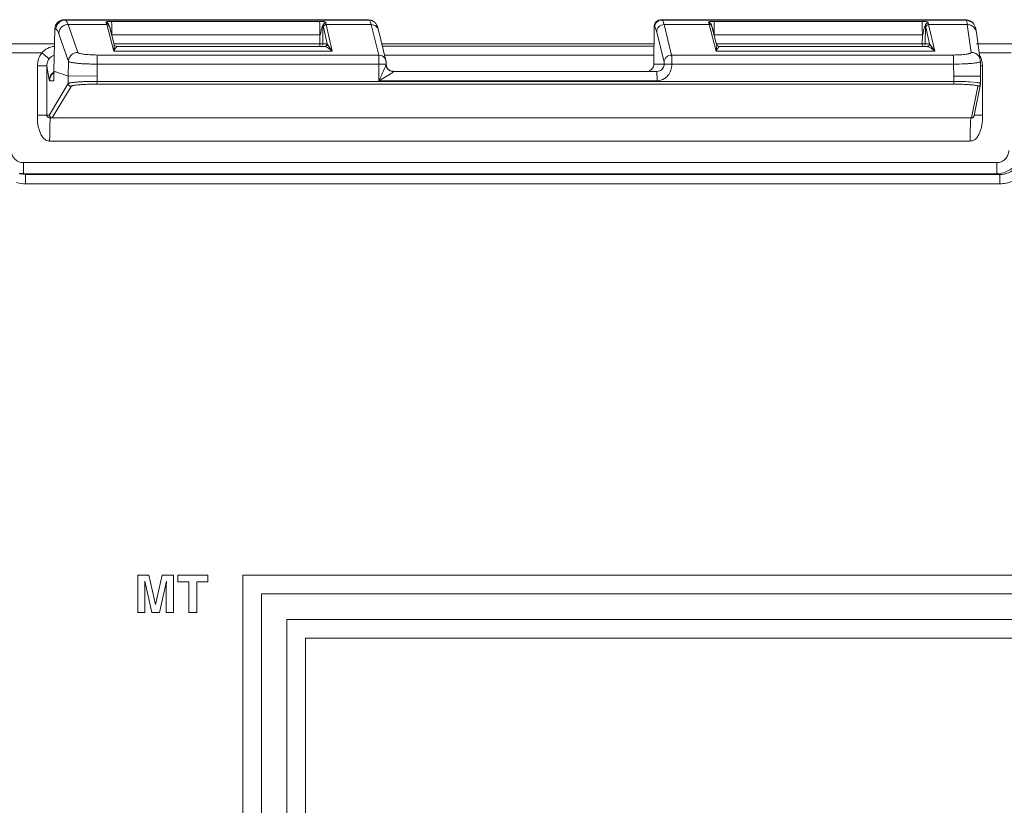
# Model space of a CAD drawing. Units: inches. Extents: x 0 to 164, y 0 to 40.
# Drawn here: x 77 to 78, y 29 to 30 of the extents above; entities that cross this region are included whole.
import ezdxf

# ---------------------------------------------------------------- set-up
doc = ezdxf.new("R2010")
doc.units = ezdxf.units.IN
doc.header["$MEASUREMENT"] = 0
doc.layers.add('CONTINUOUS1', color=7, linetype='Continuous', lineweight=20)

msp = doc.modelspace()

# ---------------------------------------------------------------- linework, layer by layer
at = {"layer": 'CONTINUOUS1'}
for p, q in [((76.6897, 30.2084), (76.6908, 30.208)), ((77.018, 30.2084), (76.6897, 30.2084)), ((76.6908, 30.208), (77.0187, 30.208)), ((76.7352, 30.205), (76.7355, 30.204)), ((76.7407, 30.2066), (76.965, 30.2066)), ((76.7409, 30.2056), (76.7407, 30.2066)), ((76.741, 30.2038), (76.7409, 30.2052)), ((76.9723, 30.2031), (76.9718, 30.205)), ((77.018, 30.2084), (77.0187, 30.208)), ((77.018, 30.2084), (77.0216, 30.2076)), ((77.0202, 30.2056), (77.0209, 30.2031)), ((77.0216, 30.2076), (77.0223, 30.2072)), ((77.3338, 30.2084), (77.3345, 30.208)), ((77.6621, 30.2084), (77.3338, 30.2084)), ((77.3345, 30.208), (77.6624, 30.208)), ((77.3848, 30.205), (77.3851, 30.204)), ((77.3903, 30.2066), (77.6146, 30.2066)), ((77.3905, 30.2056), (77.3903, 30.2066)), ((77.3906, 30.2038), (77.3905, 30.2052)), ((77.6219, 30.2031), (77.6214, 30.205)), ((77.6624, 30.208), (77.6621, 30.2084)), ((77.6621, 30.2084), (77.6691, 30.2055)), ((77.6695, 30.2051), (77.6691, 30.2055)), ((76.6797, 30.1986), (76.6787, 30.1528)), ((76.6797, 30.1986), (76.6809, 30.1982)), ((76.694, 30.2031), (76.7045, 30.1731)), ((76.694, 30.2031), (76.7357, 30.2031)), ((76.7357, 30.2031), (76.7432, 30.1744)), ((76.7372, 30.2027), (76.7357, 30.2031)), ((76.7381, 30.2026), (76.738, 30.2029)), ((76.7386, 30.2009), (76.7381, 30.2026)), ((76.7381, 30.202), (76.7382, 30.202)), ((76.7386, 30.2009), (76.7436, 30.1817)), ((76.7399, 30.1965), (76.7407, 30.1928)), ((76.7412, 30.1919), (76.7411, 30.2019)), ((76.9688, 30.202), (76.9685, 30.1824)), ((76.9693, 30.2002), (76.9688, 30.202)), ((76.9733, 30.1824), (76.9693, 30.2002)), ((76.9788, 30.1744), (76.9723, 30.2031)), ((76.9723, 30.2031), (77.0209, 30.2031)), ((77.0209, 30.2031), (77.0289, 30.1703)), ((77.0286, 30.197), (77.0366, 30.1643)), ((77.3257, 30.1605), (77.3258, 30.2004)), ((77.3258, 30.2004), (77.3265, 30.2)), ((77.3287, 30.1951), (77.3367, 30.1624)), ((77.3367, 30.2031), (77.3447, 30.1703)), ((77.3367, 30.2031), (77.3853, 30.2031)), ((77.3853, 30.2031), (77.3928, 30.1744)), ((77.3868, 30.2027), (77.3853, 30.2031)), ((77.3877, 30.2026), (77.3876, 30.2029)), ((77.3882, 30.2009), (77.3877, 30.2026)), ((77.3878, 30.202), (77.3878, 30.202)), ((77.3882, 30.2009), (77.3932, 30.1817)), ((77.3896, 30.1965), (77.3903, 30.1928)), ((77.3908, 30.1919), (77.3907, 30.2019)), ((77.6184, 30.202), (77.6181, 30.1824)), ((77.6189, 30.2002), (77.6184, 30.202)), ((77.6229, 30.1824), (77.6189, 30.2002)), ((77.6284, 30.1744), (77.6219, 30.2031)), ((77.6219, 30.2031), (77.6636, 30.2031)), ((77.6677, 30.1731), (77.6636, 30.2031)), ((77.6776, 30.1646), (77.6735, 30.1945)), ((76.684, 30.1933), (76.6945, 30.1634)), ((76.7407, 30.1928), (76.7412, 30.1919)), ((76.7412, 30.1908), (76.7412, 30.1919)), ((76.7412, 30.1919), (76.9655, 30.1919)), ((76.9655, 30.1919), (76.9654, 30.1824)), ((77.3903, 30.1928), (77.3908, 30.1919)), ((77.3908, 30.1908), (77.3908, 30.1919)), ((77.3908, 30.1919), (77.6151, 30.1919)), ((77.6151, 30.1919), (77.615, 30.1824)), ((76.6794, 30.1825), (75.7604, 30.1825)), ((76.7436, 30.178), (76.7432, 30.1744)), ((76.7451, 30.1776), (76.7432, 30.1744)), ((76.9788, 30.1744), (76.7432, 30.1744)), ((76.9654, 30.1824), (76.7436, 30.1824)), ((76.7441, 30.1807), (76.7436, 30.1817)), ((76.7436, 30.1817), (76.7438, 30.1795)), ((76.7438, 30.1795), (76.7437, 30.1785)), ((76.7465, 30.1795), (76.7441, 30.1807)), ((76.7465, 30.1795), (76.7454, 30.178)), ((76.9706, 30.1795), (76.7465, 30.1795)), ((76.9654, 30.1824), (76.9654, 30.1799)), ((76.9685, 30.1824), (76.9669, 30.1824)), ((76.9681, 30.181), (76.9684, 30.1817)), ((76.9684, 30.1817), (76.9685, 30.1824)), ((76.9685, 30.1824), (76.9733, 30.1824)), ((76.9735, 30.182), (76.9733, 30.1824)), ((76.9737, 30.1817), (76.9736, 30.1819)), ((76.9737, 30.1817), (76.9736, 30.1818)), ((76.9764, 30.178), (76.9737, 30.1817)), ((76.9788, 30.1744), (76.9764, 30.178)), ((77.3257, 30.1825), (77.0322, 30.1825)), ((77.3257, 30.1797), (77.0329, 30.1797)), ((77.3932, 30.178), (77.3928, 30.1744)), ((77.3947, 30.1776), (77.3928, 30.1744)), ((77.6284, 30.1744), (77.3928, 30.1744)), ((77.615, 30.1824), (77.3932, 30.1824)), ((77.3937, 30.1807), (77.3932, 30.1817)), ((77.3932, 30.1817), (77.3934, 30.1795)), ((77.3934, 30.1795), (77.3933, 30.1785)), ((77.3961, 30.1795), (77.3937, 30.1807)), ((77.3961, 30.1795), (77.395, 30.178)), ((77.6202, 30.1795), (77.3961, 30.1795)), ((77.615, 30.1824), (77.6151, 30.1795)), ((77.6181, 30.1824), (77.6165, 30.1824)), ((77.6177, 30.181), (77.618, 30.1817)), ((77.618, 30.1817), (77.6181, 30.1824)), ((77.6229, 30.1824), (77.6181, 30.1824)), ((77.6231, 30.182), (77.6229, 30.1824)), ((77.6233, 30.1817), (77.6232, 30.1819)), ((77.6233, 30.1817), (77.6233, 30.1818)), ((77.626, 30.178), (77.6233, 30.1817)), ((77.6284, 30.1744), (77.626, 30.178)), ((78.5887, 30.1825), (77.6735, 30.1825)), ((76.6304, 30.1725), (76.6658, 30.1725)), ((76.6736, 30.1663), (76.6658, 30.1725)), ((76.6942, 30.1476), (76.6945, 30.1634)), ((76.7251, 30.1703), (77.0289, 30.1703)), ((77.3257, 30.1702), (77.0352, 30.1702)), ((77.3367, 30.1624), (77.3367, 30.1605)), ((77.3447, 30.1703), (77.6485, 30.1703)), ((77.6765, 30.1725), (77.7107, 30.1725)), ((77.6777, 30.1633), (77.6776, 30.1646)), ((77.6777, 30.1634), (77.6779, 30.1476)), ((76.6609, 30.1055), (76.6609, 30.1587)), ((76.6609, 30.1587), (76.6712, 30.1587)), ((76.6712, 30.1055), (76.6712, 30.1587)), ((76.6712, 30.1587), (76.6736, 30.1435)), ((76.6787, 30.1528), (76.6942, 30.1476)), ((76.6787, 30.1425), (76.6787, 30.1526)), ((76.7252, 30.1474), (76.7254, 30.1604)), ((76.7254, 30.1604), (77.0332, 30.1604)), ((77.0292, 30.1604), (77.0292, 30.1425)), ((77.0369, 30.1604), (77.0332, 30.1604)), ((77.0353, 30.1557), (77.0338, 30.1525)), ((77.0373, 30.158), (77.0369, 30.1604)), ((77.0432, 30.153), (77.0448, 30.153)), ((77.0448, 30.1525), (77.0449, 30.1524)), ((77.3287, 30.1525), (77.0448, 30.1525)), ((77.3257, 30.1605), (77.3367, 30.1605)), ((77.345, 30.1604), (77.3367, 30.1605)), ((77.345, 30.1604), (77.6488, 30.1604)), ((77.6488, 30.1604), (77.649, 30.1474)), ((77.6777, 30.1587), (77.6799, 30.1587)), ((77.6799, 30.1587), (77.6799, 30.1055)), ((76.6739, 30.1425), (76.6736, 30.1435)), ((76.6739, 30.1425), (76.6787, 30.1425)), ((76.6942, 30.1477), (76.7252, 30.1474)), ((76.6942, 30.1395), (76.6942, 30.1476)), ((76.7251, 30.1388), (76.7252, 30.1418)), ((76.7252, 30.1418), (76.7252, 30.1474)), ((77.649, 30.1418), (76.7252, 30.1418)), ((77.0371, 30.1472), (77.0292, 30.1425)), ((77.329, 30.1425), (77.0292, 30.1425)), ((77.0414, 30.1498), (77.0371, 30.1472)), ((77.6489, 30.1388), (77.649, 30.1418)), ((77.6779, 30.1476), (77.649, 30.1474)), ((77.649, 30.1474), (77.649, 30.1418)), ((77.6742, 30.1407), (77.666, 30.1414)), ((77.6779, 30.1476), (77.6779, 30.1395)), ((76.6942, 30.1395), (76.6739, 30.1056)), ((76.6972, 30.1365), (76.6769, 30.1026)), ((77.6489, 30.1388), (76.7251, 30.1388)), ((77.6682, 30.1026), (77.6749, 30.1365)), ((77.6711, 30.105), (77.6779, 30.1389)), ((77.6779, 30.1389), (77.6779, 30.1396)), ((76.6712, 30.1055), (76.6609, 30.1055)), ((76.6712, 30.1055), (76.6738, 30.1055)), ((76.6739, 30.1056), (76.6738, 30.1055)), ((76.6743, 30.1041), (76.6739, 30.1056)), ((76.675, 30.1025), (76.6742, 30.1026)), ((76.675, 30.1025), (76.675, 30.1025)), ((76.675, 30.1025), (77.6681, 30.1025)), ((76.6769, 30.1026), (76.6768, 30.1025)), ((76.6769, 30.1026), (77.6682, 30.1026)), ((77.6681, 30.1025), (77.6682, 30.1026)), ((77.6682, 30.1026), (77.6696, 30.103)), ((77.6708, 30.1041), (77.6711, 30.105)), ((77.6799, 30.1055), (77.6711, 30.1055)), ((76.6741, 30.0775), (77.6667, 30.0775)), ((76.6457, 30.0543), (77.6953, 30.0543)), ((76.6416, 30.0422), (76.6479, 30.0414)), ((76.6479, 30.0414), (76.6461, 30.0423)), ((76.6461, 30.0423), (77.6957, 30.0423)), ((76.6479, 30.0414), (77.6983, 30.0414)), ((77.6983, 30.0414), (77.6957, 30.0423)), ((76.6482, 30.0314), (77.6987, 30.0314)), ((76.769, 29.6091), (76.7811, 29.6091)), ((76.7691, 29.6091), (76.7691, 29.5691)), ((76.7768, 29.6026), (76.7843, 29.5691)), ((76.7768, 29.5961), (76.7768, 29.6026)), ((76.7883, 29.5777), (76.7811, 29.6091)), ((76.7955, 29.6091), (76.7883, 29.5777)), ((76.7925, 29.5691), (76.8, 29.6026)), ((76.7955, 29.6091), (76.8077, 29.6091)), ((76.8, 29.6026), (76.7999, 29.5961)), ((76.8077, 29.5691), (76.8077, 29.6091)), ((76.8123, 29.6091), (76.8447, 29.6091)), ((76.8123, 29.602), (76.8243, 29.602)), ((76.8124, 29.6091), (76.8124, 29.602)), ((76.8243, 29.602), (76.8243, 29.5691)), ((76.8327, 29.5691), (76.8327, 29.602)), ((76.8327, 29.602), (76.8447, 29.602)), ((76.8447, 29.602), (76.8447, 29.6091)), ((76.8824, 29.6091), (76.8824, 28.4059)), ((76.8824, 29.6091), (78.2118, 29.6091)), ((76.7768, 29.5691), (76.7768, 29.5961)), ((76.7998, 29.5961), (76.7999, 29.5961)), ((76.7999, 29.5961), (76.7999, 29.5691)), ((76.9024, 28.4259), (76.9024, 29.5891)), ((76.9024, 29.5891), (78.1918, 29.5891)), ((76.769, 29.5691), (76.7768, 29.5691)), ((76.7843, 29.5691), (76.7925, 29.5691)), ((76.7998, 29.5691), (76.8077, 29.5691)), ((76.8243, 29.5691), (76.8327, 29.5691)), ((76.93, 29.5614), (76.93, 28.4536)), ((76.93, 29.5614), (78.1642, 29.5614)), ((76.95, 28.4736), (76.95, 29.5414)), ((76.95, 29.5414), (78.1442, 29.5414))]:
    msp.add_line(p, q, dxfattribs=at)
for points in [[(77.6735, 30.1945), (77.6732, 30.1963), (77.6727, 30.1989), (77.6724, 30.2001), (77.6708, 30.2035), (77.6695, 30.2051)], [(76.7374, 30.2041), (76.7373, 30.2042), (76.7371, 30.2043), (76.737, 30.2044)], [(77.387, 30.2041), (77.3869, 30.2042), (77.3867, 30.2043), (77.3866, 30.2044)], [(77.6681, 30.1025), (77.6693, 30.1027), (77.6705, 30.1037)]]:
    msp.add_lwpolyline(points, dxfattribs=at)
for centre, radius, start, end in [((76.7138, 30.2032), 0.0272, 4.2777, 5.073), ((77.0187, 30.2), 0.00807, 63.6055, 69.2081), ((77.3634, 30.2032), 0.0272, 4.2777, 5.073), ((77.6625, 30.1981), 0.00996, 45.37, 60.3645), ((76.7009, 30.194), 0.036, 15.366, 16.1005), ((76.6954, 30.1925), 0.0417, 14.6355, 15.3656), ((76.6229, 30.1982), 0.1183, 2.073, 2.7185), ((76.5878, 30.1969), 0.1534, 1.8848, 2.0828), ((77.3505, 30.194), 0.036, 15.366, 16.1005), ((77.345, 30.1925), 0.0417, 14.6355, 15.3656), ((77.2725, 30.1982), 0.1183, 2.073, 2.7185), ((77.2374, 30.1969), 0.1534, 1.8848, 2.0828), ((77.6636, 30.1932), 0.00995, 7.9448, 30.568), ((76.7069, 30.1819), 0.0369, 353.9708, 354.7373), ((76.7637, 30.1644), 0.0228, 143.3894, 144.5055), ((76.968, 30.3303), 0.1479, 268.9814, 269.5676), ((76.9706, 30.1825), 0.003, 270.0194, 351.2042), ((76.9817, 30.187), 0.00957, 211.6871, 212.8382), ((77.3565, 30.1819), 0.0369, 353.9708, 354.7373), ((77.4133, 30.1644), 0.0228, 143.3894, 144.5055), ((77.6176, 30.3303), 0.1479, 268.9814, 269.5676), ((77.6202, 30.1825), 0.003, 270.0194, 351.2042), ((77.6313, 30.187), 0.00957, 211.6871, 212.8382), ((77.6576, 30.1587), 0.0223, 359.9587, 12.5168), ((76.6836, 30.1428), 0.0102, 120.8188, 133.155), ((76.6836, 30.3102), 0.3841, 335.5104, 335.7588), ((77.0449, 30.1604), 0.00797, 197.2638, 209.7601), ((77.0448, 30.1603), 0.00786, 209.8751, 222.2363), ((77.0448, 30.1604), 0.00794, 221.2142, 235.8157), ((77.0448, 30.1604), 0.00794, 222.2307, 229.4325), ((77.0448, 30.1603), 0.0079, 229.4331, 236.176), ((77.0448, 30.1605), 0.00797, 235.8182, 270.0019), ((77.3287, 30.1606), 0.00808, 270.0347, 293.8438), ((76.6826, 30.1433), 0.00899, 172.0094, 178.975), ((76.6839, 30.1425), 0.01, 126.0319, 180.0065), ((76.684, 30.1425), 0.01, 118.9018, 126.0346), ((76.2211, 30.5237), 0.8935, 334.7417, 335.1361), ((76.5737, 30.3604), 0.5049, 335.1295, 335.4976), ((76.6753, 30.1084), 0.00591, 255.8775, 259.2714), ((77.9722, 30.1044), 0.2923, 179.7869, 180.0438), ((76.9433, 30.0541), 0.2975, 179.9576, 181.1015), ((76.6461, 30.0673), 0.025, 258.8701, 269.9839), ((76.6483, 30.0666), 0.0352, 253.8507, 269.9294)]:
    msp.add_arc(centre, radius, start, end, dxfattribs=at)
for centre, major_axis, ratio, start_param, end_param in [((76.6897, 30.1984), (0.00779, 0.00629), 0.99564, 0.889986, 2.443329), ((77.3338, 30.2004), (0.00631, 0.00492), 0.996859, 0.907316, 2.478113), ((77.3177, 30.1605), (0.00508, 0.00619), 0.99689, 3.827764, 5.39856)]:
    msp.add_ellipse(centre, major_axis=major_axis, ratio=ratio, start_param=start_param, end_param=end_param, dxfattribs=at)
for points, knots in [([(76.6908, 30.208), (76.6896, 30.208), (76.687, 30.2075), (76.6837, 30.2053), (76.6814, 30.2021), (76.6809, 30.1995), (76.6809, 30.1982)], [0, 0, 0, 0, 0.249579, 0.4998, 0.750138, 1, 1, 1, 1]), ([(76.6908, 30.208), (76.6911, 30.2079), (76.6918, 30.2075), (76.6925, 30.2064), (76.6933, 30.2049), (76.6938, 30.2037), (76.694, 30.2031)], [0, 0, 0, 0, 0.158644, 0.370712, 0.649313, 1, 1, 1, 1]), ([(76.7407, 30.2066), (76.74, 30.2066), (76.7387, 30.2066), (76.7371, 30.2064), (76.7361, 30.2062), (76.7354, 30.206), (76.735, 30.2058), (76.7348, 30.2056), (76.7348, 30.2054), (76.7349, 30.2052), (76.7351, 30.2051), (76.7352, 30.205), (76.7352, 30.205)], [0, 0, 0, 0, 0.337859, 0.562698, 0.698628, 0.790394, 0.858425, 0.902502, 0.921415, 0.946168, 0.976392, 1, 1, 1, 1]), ([(76.7352, 30.205), (76.7358, 30.205), (76.737, 30.2046), (76.7378, 30.2035), (76.738, 30.2029)], [0, 0, 0, 0, 0.500847, 1, 1, 1, 1]), ([(76.9718, 30.205), (76.9718, 30.205), (76.9718, 30.205), (76.9718, 30.2051), (76.9719, 30.2052), (76.9719, 30.2054), (76.9718, 30.2055), (76.9717, 30.2056), (76.9715, 30.2058), (76.9712, 30.2059), (76.9708, 30.206), (76.9701, 30.2062), (76.9689, 30.2064), (76.9672, 30.2066), (76.9658, 30.2066), (76.965, 30.2066)], [0, 0, 0, 0, 0.010404, 0.01975, 0.039633, 0.056851, 0.076017, 0.101149, 0.132707, 0.170783, 0.214916, 0.319359, 0.4637, 0.685781, 1, 1, 1, 1]), ([(76.9655, 30.1919), (76.9655, 30.1937), (76.9655, 30.1963), (76.9654, 30.1997), (76.9654, 30.2018), (76.9653, 30.2036), (76.9653, 30.2049), (76.9652, 30.2057), (76.9651, 30.2061), (76.9651, 30.2064), (76.9651, 30.2065), (76.965, 30.2066)], [0, 0, 0, 0, 0.366383, 0.533157, 0.681144, 0.805459, 0.90206, 0.938826, 0.967512, 0.987939, 1, 1, 1, 1]), ([(76.9688, 30.202), (76.9688, 30.2024), (76.969, 30.2031), (76.9696, 30.2041), (76.9706, 30.2048), (76.9714, 30.2049), (76.9718, 30.2049)], [0, 0, 0, 0, 0.249019, 0.499128, 0.749712, 1, 1, 1, 1]), ([(77.0216, 30.2075), (77.0214, 30.2076), (77.0204, 30.2079), (77.0195, 30.208), (77.0187, 30.208)], [0, 0, 0, 0, 0.251717, 1, 1, 1, 1]), ([(77.0187, 30.208), (77.0189, 30.208), (77.0192, 30.2077), (77.0197, 30.2069), (77.02, 30.2061), (77.0202, 30.2056)], [0, 0, 0, 0, 0.160358, 0.375229, 1, 1, 1, 1]), ([(77.0223, 30.2072), (77.023, 30.2068), (77.0242, 30.206), (77.0255, 30.2046), (77.0264, 30.2033), (77.0268, 30.2025), (77.0269, 30.2022)], [0, 0, 0, 0, 0.338947, 0.611914, 0.823864, 1, 1, 1, 1]), ([(77.3345, 30.208), (77.3335, 30.208), (77.3314, 30.2076), (77.3287, 30.2058), (77.327, 30.2032), (77.3265, 30.2011), (77.3265, 30.2)], [0, 0, 0, 0, 0.249671, 0.499925, 0.750223, 1, 1, 1, 1]), ([(77.3345, 30.208), (77.3348, 30.2079), (77.3352, 30.2074), (77.3357, 30.2064), (77.3362, 30.2049), (77.3366, 30.2037), (77.3367, 30.2031)], [0, 0, 0, 0, 0.136001, 0.342655, 0.629588, 1, 1, 1, 1]), ([(77.3903, 30.2066), (77.3896, 30.2066), (77.3883, 30.2066), (77.3867, 30.2064), (77.3857, 30.2062), (77.385, 30.206), (77.3846, 30.2058), (77.3844, 30.2056), (77.3844, 30.2054), (77.3845, 30.2052), (77.3847, 30.2051), (77.3848, 30.205), (77.3848, 30.205)], [0, 0, 0, 0, 0.337859, 0.562698, 0.698628, 0.790394, 0.858425, 0.902502, 0.921415, 0.946168, 0.976392, 1, 1, 1, 1]), ([(77.3848, 30.205), (77.3854, 30.205), (77.3866, 30.2046), (77.3874, 30.2035), (77.3876, 30.2029)], [0, 0, 0, 0, 0.500847, 1, 1, 1, 1]), ([(77.6214, 30.205), (77.6214, 30.205), (77.6214, 30.205), (77.6214, 30.2051), (77.6215, 30.2052), (77.6215, 30.2054), (77.6214, 30.2055), (77.6213, 30.2056), (77.6211, 30.2058), (77.6208, 30.2059), (77.6204, 30.206), (77.6197, 30.2062), (77.6185, 30.2064), (77.6168, 30.2066), (77.6154, 30.2066), (77.6146, 30.2066)], [0, 0, 0, 0, 0.010404, 0.01975, 0.039633, 0.056851, 0.076017, 0.101149, 0.132707, 0.170783, 0.214916, 0.319359, 0.4637, 0.685781, 1, 1, 1, 1]), ([(77.6151, 30.1919), (77.6151, 30.1937), (77.6151, 30.1963), (77.615, 30.1997), (77.615, 30.2018), (77.6149, 30.2036), (77.6149, 30.2049), (77.6148, 30.2057), (77.6147, 30.2061), (77.6147, 30.2064), (77.6147, 30.2065), (77.6146, 30.2066)], [0, 0, 0, 0, 0.366383, 0.533157, 0.681144, 0.805459, 0.90206, 0.938826, 0.967512, 0.987939, 1, 1, 1, 1]), ([(77.6184, 30.202), (77.6184, 30.2024), (77.6186, 30.2031), (77.6192, 30.2041), (77.6202, 30.2048), (77.621, 30.2049), (77.6214, 30.2049)], [0, 0, 0, 0, 0.249019, 0.499128, 0.749712, 1, 1, 1, 1]), ([(77.6636, 30.2031), (77.6635, 30.2037), (77.6633, 30.2049), (77.6631, 30.2064), (77.6628, 30.2073), (77.6626, 30.2078), (77.6625, 30.208), (77.6624, 30.208)], [0, 0, 0, 0, 0.387637, 0.682424, 0.88517, 0.952998, 1, 1, 1, 1]), ([(77.6624, 30.208), (77.6637, 30.208), (77.6655, 30.2077), (77.667, 30.2069), (77.6674, 30.2067)], [0, 0, 0, 0, 0.748225, 1, 1, 1, 1]), ([(76.6809, 30.1982), (76.6811, 30.1981), (76.6818, 30.1977), (76.6825, 30.1966), (76.6833, 30.1951), (76.6837, 30.194), (76.684, 30.1933)], [0, 0, 0, 0, 0.15908, 0.371266, 0.649709, 1, 1, 1, 1]), ([(76.694, 30.2031), (76.6927, 30.2031), (76.6901, 30.2026), (76.6868, 30.2004), (76.6846, 30.1972), (76.684, 30.1946), (76.684, 30.1933)], [0, 0, 0, 0, 0.250506, 0.50141, 0.751487, 1, 1, 1, 1]), ([(76.7386, 30.2009), (76.7385, 30.2012), (76.7382, 30.202), (76.7375, 30.2025), (76.7372, 30.2027)], [0, 0, 0, 0, 0.499826, 1, 1, 1, 1]), ([(76.7384, 30.2015), (76.7386, 30.2012), (76.7389, 30.2004), (76.7393, 30.1991), (76.7397, 30.1978), (76.7399, 30.1969), (76.7399, 30.1965)], [0, 0, 0, 0, 0.229068, 0.483965, 0.739513, 1, 1, 1, 1]), ([(76.9655, 30.1919), (76.9657, 30.192), (76.966, 30.1925), (76.9662, 30.1932), (76.9663, 30.1939), (76.9665, 30.1949), (76.9667, 30.1961), (76.967, 30.1975), (76.9674, 30.1989), (76.9678, 30.2001), (76.9681, 30.2009), (76.9684, 30.2015), (76.9686, 30.2018), (76.9688, 30.202), (76.9688, 30.202)], [0, 0, 0, 0, 0.068091, 0.138435, 0.206678, 0.274415, 0.411155, 0.54826, 0.683223, 0.817501, 0.883325, 0.94037, 0.981737, 1, 1, 1, 1]), ([(76.9693, 30.2002), (76.9693, 30.2005), (76.9695, 30.2013), (76.9701, 30.2023), (76.9711, 30.2029), (76.9719, 30.2031), (76.9723, 30.2031)], [0, 0, 0, 0, 0.248503, 0.498461, 0.749322, 1, 1, 1, 1]), ([(77.0286, 30.197), (77.0284, 30.1979), (77.0277, 30.1995), (77.0259, 30.2015), (77.0236, 30.2028), (77.0218, 30.2031), (77.0209, 30.2031)], [0, 0, 0, 0, 0.249501, 0.4988, 0.749512, 1, 1, 1, 1]), ([(77.0269, 30.2022), (77.0273, 30.2014), (77.028, 30.1997), (77.0284, 30.1979), (77.0286, 30.197)], [0, 0, 0, 0, 0.491559, 1, 1, 1, 1]), ([(77.3265, 30.2), (77.3268, 30.1999), (77.3272, 30.1994), (77.3277, 30.1984), (77.3282, 30.1969), (77.3285, 30.1958), (77.3287, 30.1951)], [0, 0, 0, 0, 0.136001, 0.342655, 0.629588, 1, 1, 1, 1]), ([(77.3367, 30.2031), (77.3357, 30.2031), (77.3336, 30.2027), (77.3309, 30.2009), (77.3291, 30.1983), (77.3287, 30.1962), (77.3287, 30.1951)], [0, 0, 0, 0, 0.250669, 0.50155, 0.751517, 1, 1, 1, 1]), ([(77.3882, 30.2009), (77.3881, 30.2012), (77.3878, 30.202), (77.3871, 30.2025), (77.3868, 30.2027)], [0, 0, 0, 0, 0.499826, 1, 1, 1, 1]), ([(77.388, 30.2015), (77.3882, 30.2012), (77.3885, 30.2004), (77.3889, 30.1991), (77.3893, 30.1978), (77.3895, 30.1969), (77.3896, 30.1965)], [0, 0, 0, 0, 0.229068, 0.483965, 0.739513, 1, 1, 1, 1]), ([(77.6151, 30.1919), (77.6153, 30.192), (77.6156, 30.1925), (77.6158, 30.1932), (77.6159, 30.1939), (77.6161, 30.1949), (77.6163, 30.1961), (77.6166, 30.1975), (77.617, 30.1989), (77.6174, 30.2001), (77.6177, 30.2009), (77.618, 30.2015), (77.6182, 30.2018), (77.6184, 30.202), (77.6184, 30.202)], [0, 0, 0, 0, 0.068091, 0.138435, 0.206678, 0.274415, 0.411155, 0.54826, 0.683223, 0.817501, 0.883325, 0.94037, 0.981737, 1, 1, 1, 1]), ([(77.6189, 30.2002), (77.6189, 30.2005), (77.6191, 30.2013), (77.6197, 30.2023), (77.6207, 30.2029), (77.6215, 30.2031), (77.6219, 30.2031)], [0, 0, 0, 0, 0.248503, 0.498461, 0.749322, 1, 1, 1, 1]), ([(77.6636, 30.2031), (77.6653, 30.2031), (77.6688, 30.2022), (77.6713, 30.1997), (77.6722, 30.1982)], [0, 0, 0, 0, 0.50123, 1, 1, 1, 1]), ([(76.6658, 30.1725), (76.6674, 30.1745), (76.6716, 30.1779), (76.6767, 30.1794), (76.6793, 30.1796)], [0, 0, 0, 0, 0.500154, 1, 1, 1, 1]), ([(76.7045, 30.1731), (76.7032, 30.1731), (76.7006, 30.1726), (76.6973, 30.1705), (76.6951, 30.1672), (76.6945, 30.1647), (76.6945, 30.1634)], [0, 0, 0, 0, 0.250506, 0.501409, 0.751487, 1, 1, 1, 1]), ([(76.7045, 30.1731), (76.7045, 30.173), (76.7047, 30.1728), (76.7053, 30.1724), (76.7066, 30.172), (76.7085, 30.1715), (76.7111, 30.1711), (76.7141, 30.1708), (76.7189, 30.1704), (76.7226, 30.1703), (76.7251, 30.1703)], [0, 0, 0, 0, 0.015844, 0.037798, 0.103733, 0.199738, 0.323533, 0.471011, 0.637078, 1, 1, 1, 1]), ([(76.9733, 30.1824), (76.9733, 30.182), (76.9731, 30.1813), (76.9725, 30.1803), (76.9715, 30.1796), (76.9707, 30.1795), (76.9703, 30.1795)], [0, 0, 0, 0, 0.24982, 0.500099, 0.75032, 1, 1, 1, 1]), ([(76.9749, 30.1776), (76.9745, 30.1779), (76.9736, 30.1784), (76.9724, 30.179), (76.9714, 30.1794), (76.9708, 30.1795), (76.9706, 30.1795)], [0, 0, 0, 0, 0.330596, 0.612925, 0.83951, 1, 1, 1, 1]), ([(76.9788, 30.1744), (76.9785, 30.1748), (76.9772, 30.1759), (76.9759, 30.177), (76.9749, 30.1776)], [0, 0, 0, 0, 0.272354, 1, 1, 1, 1]), ([(77.6229, 30.1824), (77.6229, 30.182), (77.6227, 30.1813), (77.6221, 30.1803), (77.6211, 30.1796), (77.6203, 30.1795), (77.6199, 30.1795)], [0, 0, 0, 0, 0.24982, 0.500099, 0.75032, 1, 1, 1, 1]), ([(77.6245, 30.1776), (77.6241, 30.1779), (77.6232, 30.1784), (77.622, 30.179), (77.621, 30.1794), (77.6204, 30.1795), (77.6202, 30.1795)], [0, 0, 0, 0, 0.330596, 0.612925, 0.83951, 1, 1, 1, 1]), ([(77.6284, 30.1744), (77.6281, 30.1748), (77.6269, 30.1759), (77.6255, 30.177), (77.6245, 30.1776)], [0, 0, 0, 0, 0.272354, 1, 1, 1, 1]), ([(77.6485, 30.1703), (77.6498, 30.1703), (77.6523, 30.1703), (77.6559, 30.1705), (77.6592, 30.1708), (77.6617, 30.171), (77.6635, 30.1713), (77.6646, 30.1715), (77.6656, 30.1718), (77.6663, 30.172), (77.667, 30.1723), (77.6674, 30.1725), (77.6677, 30.1728), (77.6677, 30.173), (77.6677, 30.1731)], [0, 0, 0, 0, 0.194343, 0.379941, 0.549827, 0.697823, 0.761976, 0.818845, 0.86802, 0.909215, 0.942327, 0.967569, 0.98587, 1, 1, 1, 1]), ([(77.6677, 30.1731), (77.6689, 30.1731), (77.6713, 30.1727), (77.6744, 30.1709), (77.6767, 30.1681), (77.6774, 30.1658), (77.6776, 30.1646)], [0, 0, 0, 0, 0.250646, 0.501282, 0.750707, 1, 1, 1, 1]), ([(76.6609, 30.1587), (76.6609, 30.1612), (76.6617, 30.1662), (76.6642, 30.1706), (76.6658, 30.1725)], [0, 0, 0, 0, 0.500092, 1, 1, 1, 1]), ([(76.6712, 30.1587), (76.6712, 30.1601), (76.6716, 30.1627), (76.6728, 30.1652), (76.6736, 30.1663)], [0, 0, 0, 0, 0.499011, 1, 1, 1, 1]), ([(76.6736, 30.1663), (76.6742, 30.1672), (76.6758, 30.1688), (76.678, 30.1697), (76.6791, 30.17)], [0, 0, 0, 0, 0.497158, 1, 1, 1, 1]), ([(76.6945, 30.1634), (76.6945, 30.1633), (76.6948, 30.1631), (76.6954, 30.1628), (76.6963, 30.1625), (76.6974, 30.1623), (76.6987, 30.162), (76.701, 30.1617), (76.7044, 30.1613), (76.7089, 30.1609), (76.7141, 30.1607), (76.7197, 30.1605), (76.7235, 30.1604), (76.7254, 30.1604)], [0, 0, 0, 0, 0.012767, 0.032901, 0.061076, 0.097377, 0.141589, 0.193367, 0.317936, 0.466615, 0.634081, 0.814359, 1, 1, 1, 1]), ([(76.7251, 30.1703), (76.7252, 30.1702), (76.7252, 30.1698), (76.7253, 30.1691), (76.7253, 30.1681), (76.7254, 30.1664), (76.7254, 30.1638), (76.7254, 30.1616), (76.7254, 30.1604)], [0, 0, 0, 0, 0.041756, 0.113763, 0.21374, 0.338705, 0.647517, 1, 1, 1, 1]), ([(77.0366, 30.1643), (77.0364, 30.1651), (77.0357, 30.1668), (77.0339, 30.1688), (77.0315, 30.17), (77.0298, 30.1703), (77.0289, 30.1703)], [0, 0, 0, 0, 0.249501, 0.4988, 0.749512, 1, 1, 1, 1]), ([(77.0289, 30.1703), (77.0289, 30.1702), (77.029, 30.1698), (77.029, 30.1691), (77.0291, 30.1681), (77.0291, 30.1664), (77.0292, 30.1638), (77.0292, 30.1616), (77.0292, 30.1604)], [0, 0, 0, 0, 0.041756, 0.113763, 0.21374, 0.338705, 0.647517, 1, 1, 1, 1]), ([(77.0366, 30.1643), (77.0367, 30.164), (77.0368, 30.1633), (77.0369, 30.162), (77.0369, 30.1611), (77.0369, 30.1604)], [0, 0, 0, 0, 0.267287, 0.493946, 1, 1, 1, 1]), ([(77.3447, 30.1703), (77.3437, 30.1703), (77.3416, 30.1699), (77.3389, 30.1681), (77.3371, 30.1655), (77.3367, 30.1634), (77.3367, 30.1624)], [0, 0, 0, 0, 0.250669, 0.50155, 0.751517, 1, 1, 1, 1]), ([(77.3447, 30.1703), (77.3447, 30.1702), (77.3448, 30.1698), (77.3448, 30.1691), (77.3449, 30.1681), (77.3449, 30.1664), (77.345, 30.1638), (77.345, 30.1616), (77.345, 30.1604)], [0, 0, 0, 0, 0.041756, 0.113763, 0.21374, 0.338705, 0.647517, 1, 1, 1, 1]), ([(77.6485, 30.1703), (77.6485, 30.1702), (77.6485, 30.1698), (77.6486, 30.1691), (77.6486, 30.1681), (77.6487, 30.1664), (77.6487, 30.1638), (77.6488, 30.1616), (77.6488, 30.1604)], [0, 0, 0, 0, 0.041756, 0.113763, 0.21374, 0.338705, 0.647517, 1, 1, 1, 1]), ([(77.6709, 30.1615), (77.6719, 30.1616), (77.6732, 30.1618), (77.6749, 30.1621), (77.6759, 30.1624), (77.6766, 30.1626), (77.6772, 30.1628), (77.6775, 30.163), (77.6777, 30.1633), (77.6777, 30.1633)], [0, 0, 0, 0, 0.408705, 0.574231, 0.712529, 0.823058, 0.905915, 0.962691, 1, 1, 1, 1]), ([(77.0369, 30.1604), (77.0369, 30.1603), (77.0369, 30.16), (77.0368, 30.1596), (77.0366, 30.1591), (77.0363, 30.1583), (77.0359, 30.1571), (77.0355, 30.1562), (77.0353, 30.1557)], [0, 0, 0, 0, 0.058808, 0.148493, 0.260606, 0.389149, 0.680324, 1, 1, 1, 1]), ([(77.0373, 30.158), (77.0373, 30.1578), (77.0377, 30.1567), (77.0383, 30.1558), (77.0388, 30.1552)], [0, 0, 0, 0, 0.224845, 1, 1, 1, 1]), ([(77.0449, 30.1524), (77.0441, 30.1524), (77.0425, 30.1527), (77.0411, 30.1533), (77.0404, 30.1538)], [0, 0, 0, 0, 0.499108, 1, 1, 1, 1]), ([(77.0449, 30.1524), (77.0449, 30.1524), (77.0448, 30.1522), (77.0446, 30.152), (77.0442, 30.1517), (77.0438, 30.1514), (77.0433, 30.151), (77.0425, 30.1505), (77.0418, 30.1501), (77.0414, 30.1498)], [0, 0, 0, 0, 0.036333, 0.10788, 0.210876, 0.339251, 0.486913, 0.648141, 1, 1, 1, 1]), ([(77.3287, 30.1525), (77.3287, 30.1525), (77.3287, 30.1524), (77.3287, 30.1523), (77.3288, 30.152), (77.3288, 30.1517), (77.3288, 30.1513), (77.3289, 30.1505), (77.3289, 30.1495), (77.329, 30.148), (77.329, 30.1463), (77.329, 30.1444), (77.329, 30.1431), (77.329, 30.1425)], [0, 0, 0, 0, 0.005957, 0.020754, 0.044755, 0.077869, 0.119888, 0.170347, 0.29445, 0.445624, 0.618203, 0.805768, 1, 1, 1, 1]), ([(77.329, 30.1425), (77.3312, 30.1425), (77.3357, 30.1436), (77.341, 30.1478), (77.3444, 30.1537), (77.345, 30.1582), (77.345, 30.1604)], [0, 0, 0, 0, 0.249555, 0.49946, 0.749623, 1, 1, 1, 1]), ([(77.3367, 30.1605), (77.3367, 30.1597), (77.3365, 30.1582), (77.3355, 30.156), (77.3339, 30.1543), (77.3326, 30.1535), (77.3319, 30.1532)], [0, 0, 0, 0, 0.252402, 0.502311, 0.750946, 1, 1, 1, 1]), ([(77.6488, 30.1604), (77.6529, 30.1604), (77.6587, 30.1606), (77.6661, 30.161), (77.6694, 30.1613), (77.6709, 30.1615)], [0, 0, 0, 0, 0.553336, 0.795499, 1, 1, 1, 1]), ([(76.6766, 30.1502), (76.6758, 30.1495), (76.6745, 30.1477), (76.6738, 30.1456), (76.6737, 30.1446)], [0, 0, 0, 0, 0.503857, 1, 1, 1, 1]), ([(76.7252, 30.1418), (76.7233, 30.1418), (76.7195, 30.1418), (76.7139, 30.1417), (76.7087, 30.1415), (76.7041, 30.1412), (76.7008, 30.1409), (76.6985, 30.1406), (76.6971, 30.1404), (76.696, 30.1402), (76.6951, 30.14), (76.6946, 30.1398), (76.6943, 30.1396), (76.6942, 30.1395)], [0, 0, 0, 0, 0.186093, 0.366486, 0.534376, 0.683476, 0.808283, 0.860138, 0.904335, 0.940522, 0.968462, 0.98812, 1, 1, 1, 1]), ([(77.666, 30.1414), (77.6634, 30.1416), (77.6577, 30.1418), (77.652, 30.1418), (77.649, 30.1418)], [0, 0, 0, 0, 0.472729, 1, 1, 1, 1]), ([(76.6972, 30.1365), (76.6968, 30.1365), (76.696, 30.1367), (76.695, 30.1373), (76.6944, 30.1383), (76.6942, 30.1391), (76.6942, 30.1395)], [0, 0, 0, 0, 0.249872, 0.500397, 0.750688, 1, 1, 1, 1]), ([(76.7251, 30.1388), (76.7234, 30.1388), (76.7199, 30.1388), (76.7149, 30.1387), (76.7103, 30.1385), (76.7061, 30.1382), (76.7031, 30.1379), (76.701, 30.1376), (76.6998, 30.1374), (76.6988, 30.1372), (76.6981, 30.137), (76.6975, 30.1368), (76.6973, 30.1366), (76.6972, 30.1365)], [0, 0, 0, 0, 0.185857, 0.366018, 0.53369, 0.682607, 0.807299, 0.859136, 0.903356, 0.939617, 0.967706, 0.987629, 1, 1, 1, 1]), ([(77.6716, 30.1377), (77.6702, 30.1379), (77.667, 30.1382), (77.6618, 30.1386), (77.6556, 30.1388), (77.6512, 30.1388), (77.6489, 30.1388)], [0, 0, 0, 0, 0.181986, 0.420002, 0.698748, 1, 1, 1, 1]), ([(77.6749, 30.1365), (77.675, 30.1366), (77.6749, 30.1367), (77.6748, 30.1369), (77.6745, 30.137), (77.6739, 30.1372), (77.6729, 30.1375), (77.6721, 30.1376), (77.6716, 30.1377)], [0, 0, 0, 0, 0.04219, 0.098687, 0.179209, 0.286969, 0.58747, 1, 1, 1, 1]), ([(77.6779, 30.1396), (77.6779, 30.1397), (77.6777, 30.1399), (77.6774, 30.14), (77.677, 30.1402), (77.6764, 30.1403), (77.6755, 30.1405), (77.6747, 30.1406), (77.6742, 30.1407)], [0, 0, 0, 0, 0.095137, 0.177987, 0.287748, 0.425092, 0.589901, 1, 1, 1, 1]), ([(77.6749, 30.1365), (77.6753, 30.1365), (77.676, 30.1366), (77.6769, 30.1372), (77.6776, 30.1379), (77.6778, 30.1386), (77.6779, 30.1389)], [0, 0, 0, 0, 0.24981, 0.50024, 0.749867, 1, 1, 1, 1]), ([(76.6609, 30.1055), (76.6609, 30.1041), (76.6609, 30.1013), (76.6611, 30.097), (76.6618, 30.0929), (76.6628, 30.0895), (76.6638, 30.0868), (76.6649, 30.0843), (76.6667, 30.0812), (76.6699, 30.0782), (76.6727, 30.0775), (76.6741, 30.0775)], [0, 0, 0, 0, 0.125016, 0.249897, 0.374947, 0.499961, 0.56247, 0.625017, 0.750115, 0.875117, 1, 1, 1, 1]), ([(76.6716, 30.1041), (76.6716, 30.1042), (76.6715, 30.1044), (76.6713, 30.1048), (76.6712, 30.1052), (76.6712, 30.1055)], [0, 0, 0, 0, 0.174715, 0.515799, 1, 1, 1, 1]), ([(76.6739, 30.1026), (76.6735, 30.1027), (76.6729, 30.1029), (76.6722, 30.1034), (76.6718, 30.1038), (76.6716, 30.1041)], [0, 0, 0, 0, 0.400402, 0.65378, 1, 1, 1, 1]), ([(76.6768, 30.1025), (76.6764, 30.1025), (76.6756, 30.1026), (76.6746, 30.1033), (76.674, 30.1043), (76.6738, 30.1051), (76.6738, 30.1055)], [0, 0, 0, 0, 0.249587, 0.499776, 0.750097, 1, 1, 1, 1]), ([(76.675, 30.1025), (76.675, 30.1025), (76.6749, 30.1024), (76.6749, 30.1023), (76.6749, 30.1021), (76.6748, 30.1018), (76.6747, 30.1012), (76.6747, 30.1003), (76.6746, 30.0993), (76.6745, 30.098), (76.6744, 30.0965), (76.6744, 30.0942), (76.6743, 30.091), (76.6742, 30.0868), (76.6742, 30.0822), (76.6741, 30.0791), (76.6741, 30.0775)], [0, 0, 0, 0, 0.002892, 0.007866, 0.015053, 0.024476, 0.050004, 0.084348, 0.127264, 0.178279, 0.236885, 0.30257, 0.452813, 0.623551, 0.808609, 1, 1, 1, 1]), ([(76.6769, 30.1026), (76.6764, 30.1026), (76.6753, 30.1029), (76.6746, 30.1036), (76.6743, 30.1041)], [0, 0, 0, 0, 0.499978, 1, 1, 1, 1]), ([(77.6667, 30.0775), (77.668, 30.0775), (77.6708, 30.0781), (77.6739, 30.0809), (77.6757, 30.0838), (77.6768, 30.0863), (77.6778, 30.0888), (77.6788, 30.0921), (77.6794, 30.0954), (77.6798, 30.0981), (77.6799, 30.1008), (77.6799, 30.1028), (77.6799, 30.1042)], [0, 0, 0, 0, 0.124938, 0.249905, 0.37506, 0.437597, 0.500104, 0.625068, 0.750117, 0.812599, 0.875031, 1, 1, 1, 1]), ([(77.6675, 30.1025), (77.6675, 30.1025), (77.6675, 30.1024), (77.6674, 30.1023), (77.6673, 30.1019), (77.6673, 30.1013), (77.6672, 30.1005), (77.6671, 30.0995), (77.667, 30.0982), (77.667, 30.0967), (77.6669, 30.0944), (77.6668, 30.0912), (77.6667, 30.0869), (77.6667, 30.0823), (77.6667, 30.0791), (77.6667, 30.0775)], [0, 0, 0, 0, 0.002088, 0.006091, 0.020871, 0.044862, 0.077969, 0.119981, 0.170432, 0.228791, 0.294523, 0.445681, 0.618243, 0.805789, 1, 1, 1, 1]), ([(76.6327, 30.0673), (76.6327, 30.0656), (76.6334, 30.0622), (76.6363, 30.0578), (76.6406, 30.0549), (76.644, 30.0543), (76.6457, 30.0543)], [0, 0, 0, 0, 0.249986, 0.49997, 0.749954, 1, 1, 1, 1]), ([(77.6953, 30.0543), (77.697, 30.0543), (77.7004, 30.0549), (77.7047, 30.0578), (77.7076, 30.0622), (77.7083, 30.0656), (77.7083, 30.0673)], [0, 0, 0, 0, 0.249845, 0.49977, 0.749812, 1, 1, 1, 1]), ([(77.6957, 30.0423), (77.699, 30.0423), (77.7055, 30.0436), (77.7138, 30.0491), (77.7194, 30.0574), (77.7207, 30.064), (77.7207, 30.0673)], [0, 0, 0, 0, 0.249799, 0.499722, 0.749791, 1, 1, 1, 1]), ([(77.6983, 30.0414), (77.7016, 30.0414), (77.7082, 30.0427), (77.7165, 30.0483), (77.722, 30.0566), (77.7233, 30.0631), (77.7233, 30.0664)], [0, 0, 0, 0, 0.249962, 0.499854, 0.749776, 1, 1, 1, 1]), ([(77.6987, 30.0314), (77.7032, 30.0314), (77.7124, 30.0332), (77.7241, 30.041), (77.7318, 30.0526), (77.7337, 30.0618), (77.7337, 30.0664)], [0, 0, 0, 0, 0.249927, 0.499815, 0.749755, 1, 1, 1, 1]), ([(76.6461, 30.0423), (76.6461, 30.0423), (76.6461, 30.0423), (76.6461, 30.0424), (76.6461, 30.0426), (76.646, 30.0428), (76.646, 30.0433), (76.6459, 30.044), (76.6459, 30.0449), (76.6458, 30.0459), (76.6458, 30.0471), (76.6458, 30.0479), (76.6458, 30.0483)], [0, 0, 0, 0, 0.007788, 0.023176, 0.046501, 0.077723, 0.163376, 0.279034, 0.423218, 0.593348, 0.786565, 1, 1, 1, 1]), ([(77.6957, 30.0423), (77.6957, 30.0423), (77.6957, 30.0424), (77.6956, 30.0426), (77.6956, 30.0429), (77.6955, 30.0433), (77.6955, 30.0438), (77.6955, 30.0447), (77.6954, 30.046), (77.6954, 30.0478), (77.6953, 30.0498), (77.6953, 30.052), (77.6953, 30.0535), (77.6953, 30.0543)], [0, 0, 0, 0, 0.007272, 0.023461, 0.048637, 0.082596, 0.125095, 0.17586, 0.300146, 0.450713, 0.622491, 0.808386, 1, 1, 1, 1]), ([(76.6479, 30.0414), (76.6479, 30.0414), (76.6479, 30.0413), (76.648, 30.0411), (76.648, 30.0409), (76.648, 30.0406), (76.6481, 30.0401), (76.6481, 30.0394), (76.6481, 30.0383), (76.6482, 30.0368), (76.6482, 30.0351), (76.6482, 30.0333), (76.6482, 30.032), (76.6482, 30.0314)], [0, 0, 0, 0, 0.007272, 0.023461, 0.048637, 0.082596, 0.125095, 0.17586, 0.300146, 0.450713, 0.622491, 0.808386, 1, 1, 1, 1]), ([(77.6983, 30.0414), (77.6984, 30.0414), (77.6984, 30.0413), (77.6984, 30.0411), (77.6984, 30.0409), (77.6985, 30.0406), (77.6985, 30.0401), (77.6985, 30.0394), (77.6986, 30.0383), (77.6986, 30.0368), (77.6987, 30.0351), (77.6987, 30.0333), (77.6987, 30.032), (77.6987, 30.0314)], [0, 0, 0, 0, 0.007272, 0.023461, 0.048636, 0.082596, 0.125095, 0.17586, 0.300146, 0.450713, 0.622491, 0.808386, 1, 1, 1, 1])]:
    msp.add_open_spline(points, degree=3, knots=knots, dxfattribs=at)
for points in [[(77.6769, 30.1699), (77.678, 30.1679), (77.6789, 30.1658), (77.6794, 30.1635)], [(77.6696, 30.103), (77.6701, 30.1032), (77.6705, 30.1036), (77.6708, 30.1041)]]:
    msp.add_open_spline(points, degree=3, dxfattribs=at)

doc.saveas('drawing.dxf')
